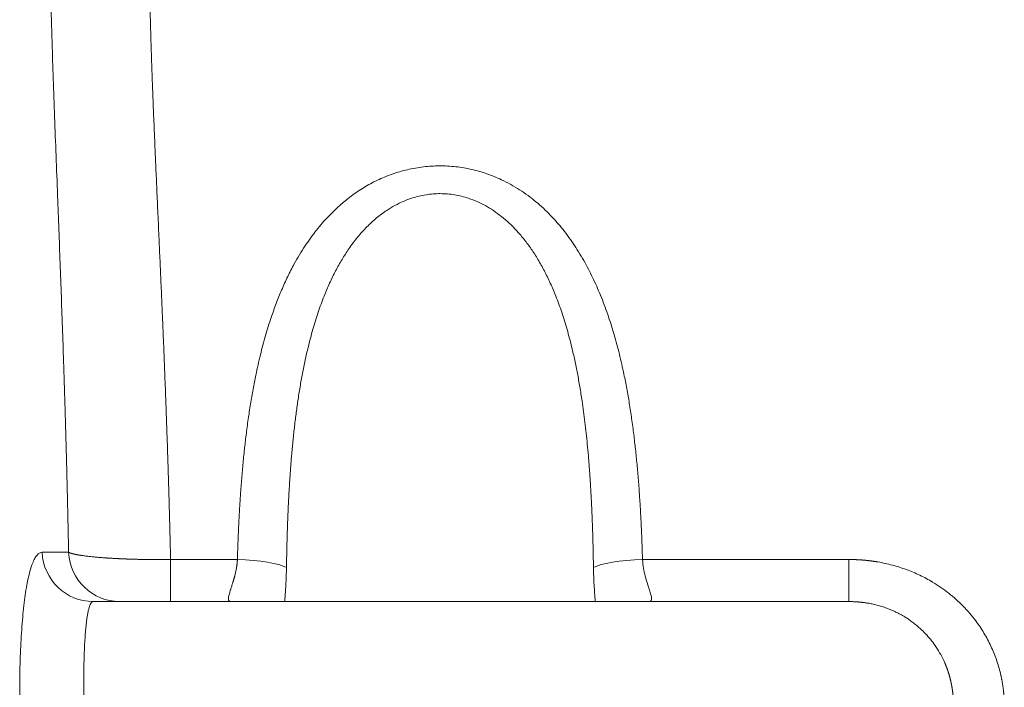
# Model space of a CAD drawing. Units: millimetres. Extents: x 0 to 594, y 0 to 420.
# Drawn here: x 241 to 249, y 149 to 154 of the extents above; entities that cross this region are included whole.
import ezdxf

# ---------------------------------------------------------------- set-up
doc = ezdxf.new("R2010")
doc.units = ezdxf.units.MM
doc.layers.add('1', color=7, linetype='Continuous', true_color=0xffffff)

msp = doc.modelspace()

# ---------------------------------------------------------------- linework, layer by layer
at = {"layer": '1', "color": 7, "linetype": 'Continuous', "lineweight": 13}
for p, q in [((242.3215, 149.5802), (242.8579, 149.5802)), ((242.3215, 149.2429), (242.3215, 149.5802)), ((246.1085, 149.5802), (247.7632, 149.5802)), ((247.7632, 149.2429), (247.7632, 149.5802))]:
    msp.add_line(p, q, dxfattribs=at)
at = {"layer": '1', "color": 3, "linetype": 'Continuous', "lineweight": 18}
for centre, start_param in [((241.7003, 149.6596), 1.623046), ((241.9129, 149.6596), 1.622695)]:
    msp.add_ellipse(centre, major_axis=(0, 0.4167), ratio=0.984766, start_param=start_param, end_param=3.141593, dxfattribs=at)
at = {"layer": '1', "color": 7, "linetype": 'Continuous', "lineweight": 13}
for centre, major_axis, start_param, end_param in [((242.8579, 149.5008), (0.4165, -0.0125), 0.33893, 1.576527), ((246.1085, 149.5008), (-0.4165, -0.0125), 4.706658, 5.944255)]:
    msp.add_ellipse(centre, major_axis=major_axis, ratio=0.190393, start_param=start_param, end_param=end_param, dxfattribs=at)
for points, knots in [([(241.5032, 149.638), (241.5031, 149.6426), (241.5029, 149.6519), (241.5026, 149.6658), (241.5024, 149.6797), (241.5021, 149.6936), (241.5018, 149.7075), (241.5016, 149.7214), (241.5013, 149.7353), (241.501, 149.7492), (241.5007, 149.7631), (241.5004, 149.7769), (241.5002, 149.7908), (241.4999, 149.8047), (241.4996, 149.8185), (241.4993, 149.8323), (241.499, 149.8462), (241.4987, 149.86), (241.4984, 149.8738), (241.4981, 149.8877), (241.4978, 149.9015), (241.4975, 149.9153), (241.4972, 149.9291), (241.4969, 149.9429), (241.4966, 149.9567), (241.4963, 149.9705), (241.496, 149.9842), (241.4957, 149.998), (241.4954, 150.0118), (241.4951, 150.0255), (241.4948, 150.0393), (241.4944, 150.053), (241.4941, 150.0668), (241.4938, 150.0805), (241.4935, 150.0942), (241.4932, 150.108), (241.4928, 150.1217), (241.4925, 150.1354), (241.4922, 150.1491), (241.4919, 150.1628), (241.4915, 150.1765), (241.4912, 150.1902), (241.4909, 150.2038), (241.4905, 150.2175), (241.4902, 150.2312), (241.4898, 150.2448), (241.4895, 150.2585), (241.4891, 150.2721), (241.4888, 150.2858), (241.4885, 150.2994), (241.4881, 150.313), (241.4878, 150.3267), (241.4874, 150.3403), (241.4871, 150.3539), (241.4867, 150.3675), (241.4863, 150.3811), (241.486, 150.3947), (241.4856, 150.4083), (241.4853, 150.4219), (241.4849, 150.4354), (241.4845, 150.449), (241.4842, 150.4626), (241.4838, 150.4761), (241.4834, 150.4897), (241.4831, 150.5032), (241.4827, 150.5168), (241.4823, 150.5303), (241.4819, 150.5438), (241.4816, 150.5573), (241.4812, 150.5709), (241.4808, 150.5844), (241.4804, 150.5979), (241.4801, 150.6114), (241.4797, 150.6249), (241.4793, 150.6383), (241.4789, 150.6518), (241.4785, 150.6653), (241.4781, 150.6788), (241.4777, 150.6922), (241.4773, 150.7057), (241.477, 150.7191), (241.4766, 150.7326), (241.4762, 150.746), (241.4758, 150.7594), (241.4754, 150.7729), (241.475, 150.7863), (241.4746, 150.7997), (241.4742, 150.8131), (241.4738, 150.8265), (241.4734, 150.8399), (241.473, 150.8533), (241.4725, 150.8667), (241.4721, 150.88), (241.4717, 150.8934), (241.4713, 150.9068), (241.4709, 150.9201), (241.4705, 150.9335), (241.4701, 150.9468), (241.4697, 150.9602), (241.4692, 150.9735), (241.4688, 150.9868), (241.4684, 151.0002), (241.468, 151.0135), (241.4676, 151.0268), (241.4671, 151.0401), (241.4667, 151.0534), (241.4663, 151.0667), (241.4659, 151.08), (241.4625, 151.1833), (241.4561, 151.3752), (241.4464, 151.6524), (241.4365, 151.9251), (241.4264, 152.1934), (241.4156, 152.4788), (241.4041, 152.7792), (241.3923, 153.0921), (241.3814, 153.3957), (241.3747, 153.5985), (241.3713, 153.7081), (241.3707, 153.7279), (241.3701, 153.7478), (241.3695, 153.7675), (241.3689, 153.7872), (241.3683, 153.8069), (241.3677, 153.8265), (241.3671, 153.846), (241.3666, 153.8655), (241.366, 153.885), (241.3655, 153.9044), (241.3649, 153.9237), (241.3644, 153.943), (241.3639, 153.9622), (241.3634, 153.9814), (241.3629, 154.0005), (241.3624, 154.0196), (241.3619, 154.0386), (241.3614, 154.0576), (241.3609, 154.0765), (241.3605, 154.0954), (241.36, 154.1142), (241.3596, 154.1329), (241.3591, 154.1516), (241.3587, 154.1703), (241.3583, 154.1889), (241.3579, 154.2074), (241.3575, 154.2259), (241.3571, 154.2444), (241.3567, 154.2628), (241.3563, 154.2811), (241.356, 154.2994), (241.3556, 154.3176), (241.3553, 154.3358), (241.355, 154.3539), (241.3546, 154.372), (241.3543, 154.39), (241.354, 154.408), (241.3537, 154.4259), (241.3535, 154.4438), (241.3532, 154.4616), (241.3529, 154.4793), (241.3527, 154.497), (241.3525, 154.5147), (241.3522, 154.5323), (241.352, 154.5498), (241.3518, 154.5673), (241.3516, 154.5848), (241.3515, 154.6022), (241.3513, 154.6195), (241.3512, 154.6368), (241.351, 154.654), (241.3509, 154.6712), (241.3508, 154.6883), (241.3507, 154.7054), (241.3506, 154.7224), (241.3505, 154.7394), (241.3504, 154.7507), (241.3504, 154.7563)], [0, 0, 0, 0, 0.002341, 0.004681, 0.007021, 0.00936, 0.0117, 0.014039, 0.016377, 0.018716, 0.021054, 0.023392, 0.02573, 0.028067, 0.030405, 0.032742, 0.035079, 0.037415, 0.039752, 0.042088, 0.044424, 0.04676, 0.049095, 0.051431, 0.053766, 0.056101, 0.058436, 0.060771, 0.063106, 0.06544, 0.067775, 0.070109, 0.072443, 0.074777, 0.077111, 0.079445, 0.081779, 0.084112, 0.086446, 0.088779, 0.091113, 0.093446, 0.09578, 0.098113, 0.100446, 0.102779, 0.105113, 0.107446, 0.109779, 0.112112, 0.114445, 0.116778, 0.119112, 0.121445, 0.123778, 0.126111, 0.128445, 0.130778, 0.133112, 0.135445, 0.137779, 0.140112, 0.142446, 0.14478, 0.147113, 0.149447, 0.151782, 0.154116, 0.15645, 0.158784, 0.161119, 0.163454, 0.165789, 0.168124, 0.170459, 0.172794, 0.17513, 0.177465, 0.179801, 0.182137, 0.184473, 0.18681, 0.189146, 0.191483, 0.19382, 0.196158, 0.198495, 0.200833, 0.203171, 0.205509, 0.207848, 0.210187, 0.212526, 0.214865, 0.217205, 0.219545, 0.221885, 0.224226, 0.226567, 0.228908, 0.23125, 0.233591, 0.235934, 0.238276, 0.240619, 0.242962, 0.245306, 0.24765, 0.249994, 0.30002, 0.349972, 0.399913, 0.449904, 0.500008, 0.562517, 0.624937, 0.687386, 0.749981, 0.754297, 0.758613, 0.762927, 0.767241, 0.771554, 0.775866, 0.780177, 0.784488, 0.788798, 0.793108, 0.797417, 0.801726, 0.806034, 0.810341, 0.814648, 0.818955, 0.823261, 0.827568, 0.831873, 0.836179, 0.840485, 0.84479, 0.849095, 0.8534, 0.857705, 0.86201, 0.866316, 0.870621, 0.874926, 0.879232, 0.883537, 0.887843, 0.892149, 0.896456, 0.900763, 0.90507, 0.909377, 0.913686, 0.917994, 0.922303, 0.926613, 0.930923, 0.935234, 0.939546, 0.943858, 0.948171, 0.952485, 0.956799, 0.961115, 0.965431, 0.969749, 0.974067, 0.978387, 0.982707, 0.987029, 0.991351, 0.995675, 1, 1, 1, 1]), ([(242.1523, 154.3003), (242.1523, 154.2975), (242.1523, 154.2918), (242.1524, 154.2832), (242.1525, 154.2747), (242.1526, 154.266), (242.1527, 154.2574), (242.1528, 154.2487), (242.1529, 154.2399), (242.1531, 154.2312), (242.1532, 154.2224), (242.1533, 154.2135), (242.1534, 154.2046), (242.1536, 154.1957), (242.1537, 154.1868), (242.1538, 154.1778), (242.154, 154.1688), (242.1541, 154.1597), (242.1543, 154.1506), (242.1544, 154.1415), (242.1546, 154.1323), (242.1547, 154.1231), (242.1549, 154.1139), (242.1551, 154.1046), (242.1553, 154.0953), (242.1554, 154.0859), (242.1556, 154.0765), (242.1558, 154.0671), (242.156, 154.0576), (242.1562, 154.0481), (242.1564, 154.0386), (242.1566, 154.029), (242.1568, 154.0194), (242.157, 154.0097), (242.1572, 154), (242.1574, 153.9903), (242.1577, 153.9805), (242.1579, 153.9707), (242.1581, 153.9608), (242.1584, 153.9509), (242.1586, 153.941), (242.1589, 153.931), (242.1591, 153.921), (242.1594, 153.911), (242.1596, 153.9009), (242.1599, 153.8908), (242.1601, 153.8806), (242.1604, 153.8704), (242.1607, 153.8602), (242.1609, 153.8499), (242.1612, 153.8396), (242.1615, 153.8292), (242.1618, 153.8188), (242.1621, 153.8084), (242.1624, 153.7979), (242.1627, 153.7874), (242.163, 153.7768), (242.1633, 153.7662), (242.1636, 153.7556), (242.1639, 153.7449), (242.1643, 153.7342), (242.1646, 153.7234), (242.1649, 153.7126), (242.1652, 153.7018), (242.1656, 153.6909), (242.1659, 153.68), (242.1663, 153.669), (242.1666, 153.658), (242.167, 153.647), (242.1673, 153.6359), (242.1677, 153.6248), (242.1681, 153.6136), (242.1684, 153.6024), (242.1688, 153.5912), (242.1692, 153.5799), (242.1696, 153.5685), (242.1699, 153.5572), (242.1703, 153.5457), (242.1707, 153.5343), (242.1711, 153.5228), (242.1715, 153.5113), (242.1719, 153.4997), (242.1723, 153.488), (242.1728, 153.4764), (242.1732, 153.4647), (242.1736, 153.4529), (242.174, 153.4411), (242.1745, 153.4293), (242.1749, 153.4174), (242.1753, 153.4055), (242.1758, 153.3935), (242.1762, 153.3815), (242.1767, 153.3695), (242.1771, 153.3574), (242.1776, 153.3453), (242.1781, 153.3331), (242.1785, 153.3209), (242.1804, 153.2727), (242.1839, 153.1843), (242.1894, 153.0502), (242.1957, 152.9026), (242.2027, 152.741), (242.2105, 152.5648), (242.219, 152.3735), (242.2263, 152.2112), (242.232, 152.0838), (242.2359, 151.9967), (242.2398, 151.9091), (242.2436, 151.8208), (242.2475, 151.7321), (242.2514, 151.6428), (242.255, 151.5602), (242.2582, 151.4843), (242.2611, 151.4152), (242.264, 151.3455), (242.2669, 151.2752), (242.2697, 151.2044), (242.2726, 151.133), (242.2754, 151.061), (242.2782, 150.9884), (242.2804, 150.9308), (242.282, 150.8885), (242.283, 150.8616), (242.2839, 150.8348), (242.2849, 150.8081), (242.2859, 150.7814), (242.2869, 150.7548), (242.2878, 150.7282), (242.2888, 150.7017), (242.2897, 150.6753), (242.2906, 150.6489), (242.2915, 150.6226), (242.2924, 150.5963), (242.2933, 150.5701), (242.2942, 150.544), (242.2951, 150.5179), (242.296, 150.4919), (242.2968, 150.466), (242.2977, 150.4401), (242.2985, 150.4143), (242.2994, 150.3886), (242.3002, 150.3629), (242.301, 150.3373), (242.3018, 150.3118), (242.3026, 150.2863), (242.3034, 150.2609), (242.3041, 150.2356), (242.3049, 150.2103), (242.3057, 150.1852), (242.3064, 150.1601), (242.3072, 150.135), (242.3079, 150.1101), (242.3086, 150.0852), (242.3093, 150.0604), (242.31, 150.0356), (242.3107, 150.011), (242.3114, 149.9864), (242.3121, 149.9619), (242.3127, 149.9374), (242.3134, 149.9131), (242.314, 149.8888), (242.3147, 149.8646), (242.3153, 149.8404), (242.3159, 149.8164), (242.3165, 149.7924), (242.3171, 149.7685), (242.3177, 149.7447), (242.3183, 149.721), (242.3188, 149.6973), (242.3194, 149.6737), (242.3199, 149.6502), (242.3205, 149.6268), (242.321, 149.6035), (242.3214, 149.588), (242.3215, 149.5802)], [0, 0, 0, 0, 0.002342, 0.00469, 0.007043, 0.009402, 0.011766, 0.014135, 0.016511, 0.018891, 0.021278, 0.023669, 0.026067, 0.02847, 0.030878, 0.033292, 0.035711, 0.038136, 0.040567, 0.043003, 0.045444, 0.047891, 0.050344, 0.052802, 0.055265, 0.057734, 0.060209, 0.062689, 0.065175, 0.067666, 0.070163, 0.072665, 0.075173, 0.077686, 0.080205, 0.082729, 0.085259, 0.087794, 0.090335, 0.092882, 0.095434, 0.097991, 0.100554, 0.103123, 0.105697, 0.108277, 0.110862, 0.113452, 0.116049, 0.11865, 0.121258, 0.12387, 0.126489, 0.129112, 0.131742, 0.134377, 0.137017, 0.139663, 0.142315, 0.144972, 0.147634, 0.150302, 0.152976, 0.155655, 0.158339, 0.16103, 0.163725, 0.166427, 0.169133, 0.171846, 0.174564, 0.177287, 0.180016, 0.18275, 0.18549, 0.188236, 0.190987, 0.193743, 0.196505, 0.199273, 0.202046, 0.204825, 0.207609, 0.210399, 0.213194, 0.215995, 0.218801, 0.221613, 0.22443, 0.227253, 0.230082, 0.232916, 0.235755, 0.2386, 0.241451, 0.244307, 0.247169, 0.250036, 0.278078, 0.308675, 0.341827, 0.377535, 0.415798, 0.456616, 0.499989, 0.51792, 0.53585, 0.553781, 0.571711, 0.589642, 0.607573, 0.625503, 0.639116, 0.652787, 0.666515, 0.680301, 0.694145, 0.708046, 0.722005, 0.736022, 0.750097, 0.755266, 0.760417, 0.765551, 0.770667, 0.775766, 0.780848, 0.785912, 0.790959, 0.795988, 0.800999, 0.805994, 0.81097, 0.81593, 0.820872, 0.825796, 0.830703, 0.835593, 0.840465, 0.84532, 0.850157, 0.854977, 0.859779, 0.864564, 0.869331, 0.874081, 0.878814, 0.883529, 0.888227, 0.892907, 0.89757, 0.902215, 0.906843, 0.911453, 0.916046, 0.920622, 0.92518, 0.929721, 0.934244, 0.93875, 0.943238, 0.947709, 0.952163, 0.956599, 0.961017, 0.965418, 0.969802, 0.974168, 0.978517, 0.982849, 0.987163, 0.991459, 0.995738, 1, 1, 1, 1]), ([(242.8579, 149.5802), (242.858, 149.5841), (242.8583, 149.5919), (242.8586, 149.6035), (242.859, 149.6151), (242.8593, 149.6267), (242.8597, 149.6383), (242.8601, 149.6498), (242.8605, 149.6613), (242.8608, 149.6727), (242.8612, 149.6842), (242.8617, 149.6955), (242.8621, 149.7069), (242.8625, 149.7182), (242.8629, 149.7295), (242.8634, 149.7408), (242.8638, 149.752), (242.8643, 149.7632), (242.8647, 149.7744), (242.8652, 149.7855), (242.8657, 149.7967), (242.8662, 149.8077), (242.8666, 149.8188), (242.8671, 149.8298), (242.8676, 149.8408), (242.8682, 149.8517), (242.8687, 149.8626), (242.8692, 149.8735), (242.8698, 149.8844), (242.8703, 149.8952), (242.8709, 149.906), (242.8714, 149.9168), (242.872, 149.9275), (242.8726, 149.9382), (242.8731, 149.9489), (242.8737, 149.9595), (242.8743, 149.9701), (242.8749, 149.9807), (242.8756, 149.9912), (242.8762, 150.0017), (242.8768, 150.0122), (242.8774, 150.0227), (242.8781, 150.0331), (242.8787, 150.0435), (242.8794, 150.0538), (242.8801, 150.0642), (242.8807, 150.0744), (242.8841, 150.1246), (242.8906, 150.2133), (242.9014, 150.3387), (242.9135, 150.4599), (242.9276, 150.5816), (242.9438, 150.7038), (242.9624, 150.8262), (242.9827, 150.9442), (243.0085, 151.0761), (243.041, 151.2201), (243.082, 151.3744), (243.1189, 151.4927), (243.1486, 151.5782), (243.1691, 151.6338), (243.1903, 151.6879), (243.2202, 151.7599), (243.2604, 151.8482), (243.3089, 151.9422), (243.3553, 152.0232), (243.3986, 152.0922), (243.4437, 152.1577), (243.4906, 152.2198), (243.5392, 152.2785), (243.6005, 152.3457), (243.6762, 152.4189), (243.7706, 152.4959), (243.8714, 152.5639), (243.9811, 152.6234), (244.0974, 152.6719), (244.2008, 152.7023), (244.2852, 152.7196), (244.3498, 152.7291), (244.4147, 152.7348), (244.4797, 152.7369), (244.5448, 152.7352), (244.6097, 152.7299), (244.6743, 152.7208), (244.7377, 152.7082), (244.7996, 152.6922), (244.8601, 152.6731), (244.9198, 152.6507), (244.9839, 152.6226), (245.0517, 152.5878), (245.1226, 152.5454), (245.1898, 152.4991), (245.2536, 152.4492), (245.314, 152.3961), (245.3884, 152.3229), (245.4739, 152.225), (245.566, 152.0979), (245.6471, 151.9636), (245.7185, 151.8236), (245.7811, 151.6791), (245.8356, 151.5308), (245.8829, 151.3795), (245.924, 151.2258), (245.9567, 151.0821), (245.9826, 150.9502), (246.0032, 150.8317), (246.022, 150.7087), (246.0383, 150.5859), (246.0525, 150.4636), (246.0648, 150.3417), (246.0757, 150.2156), (246.0825, 150.1227), (246.0863, 150.0647), (246.0877, 150.043), (246.0891, 150.0211), (246.0904, 149.9992), (246.0917, 149.9771), (246.093, 149.9548), (246.0942, 149.9325), (246.0954, 149.9099), (246.0965, 149.8873), (246.0977, 149.8645), (246.0988, 149.8416), (246.0998, 149.8185), (246.1008, 149.7953), (246.1018, 149.7719), (246.1028, 149.7485), (246.1037, 149.7248), (246.1046, 149.7011), (246.1054, 149.6772), (246.1063, 149.6531), (246.107, 149.6289), (246.1078, 149.6046), (246.1083, 149.5884), (246.1085, 149.5802)], [0, 0, 0, 0, 0.001432, 0.00286, 0.004285, 0.005706, 0.007124, 0.008539, 0.00995, 0.011357, 0.012762, 0.014162, 0.01556, 0.016954, 0.018344, 0.019731, 0.021115, 0.022495, 0.023872, 0.025245, 0.026615, 0.027981, 0.029344, 0.030704, 0.03206, 0.033413, 0.034762, 0.036108, 0.037451, 0.03879, 0.040125, 0.041458, 0.042786, 0.044112, 0.045434, 0.046752, 0.048067, 0.049379, 0.050688, 0.051992, 0.053294, 0.054592, 0.055887, 0.057178, 0.058466, 0.05975, 0.061031, 0.062309, 0.0785, 0.094239, 0.109531, 0.124378, 0.140618, 0.1564, 0.171729, 0.18661, 0.208266, 0.229066, 0.249038, 0.257016, 0.264844, 0.272525, 0.280061, 0.295816, 0.311142, 0.322261, 0.333098, 0.343665, 0.353978, 0.364054, 0.37391, 0.389939, 0.405377, 0.421233, 0.436549, 0.452533, 0.468097, 0.476046, 0.483918, 0.491751, 0.49958, 0.507403, 0.515229, 0.523094, 0.531036, 0.538737, 0.546511, 0.554388, 0.562397, 0.572638, 0.583098, 0.593827, 0.604035, 0.614489, 0.62522, 0.645075, 0.665872, 0.68774, 0.707701, 0.728549, 0.750342, 0.770242, 0.790967, 0.812541, 0.827489, 0.842888, 0.858746, 0.875066, 0.889995, 0.905376, 0.92121, 0.9375, 0.940183, 0.942881, 0.945594, 0.948322, 0.951065, 0.953823, 0.956596, 0.959384, 0.962187, 0.965005, 0.967838, 0.970687, 0.97355, 0.976428, 0.979322, 0.982231, 0.985154, 0.988093, 0.991047, 0.994016, 0.997001, 1, 1, 1, 1]), ([(245.7149, 149.5154), (245.7149, 149.5201), (245.7147, 149.5295), (245.7145, 149.5437), (245.7142, 149.5578), (245.714, 149.5719), (245.7137, 149.586), (245.7135, 149.6), (245.7132, 149.6141), (245.7129, 149.6281), (245.7126, 149.6422), (245.7123, 149.6562), (245.712, 149.6701), (245.7116, 149.6841), (245.7113, 149.6981), (245.7109, 149.712), (245.7106, 149.7259), (245.7102, 149.7398), (245.7098, 149.7537), (245.7094, 149.7676), (245.709, 149.7814), (245.7085, 149.7952), (245.7081, 149.8091), (245.7077, 149.8229), (245.7072, 149.8366), (245.7067, 149.8504), (245.7062, 149.8641), (245.7057, 149.8779), (245.7052, 149.8916), (245.7047, 149.9053), (245.7041, 149.919), (245.7036, 149.9326), (245.703, 149.9463), (245.7024, 149.9599), (245.7018, 149.9735), (245.7012, 149.9871), (245.7006, 150.0007), (245.7, 150.0143), (245.6993, 150.0278), (245.6986, 150.0413), (245.698, 150.0549), (245.6973, 150.0684), (245.6966, 150.0818), (245.6958, 150.0953), (245.6951, 150.1087), (245.6943, 150.1222), (245.6936, 150.1356), (245.6928, 150.149), (245.692, 150.1623), (245.6912, 150.1757), (245.6904, 150.1891), (245.6895, 150.2024), (245.6886, 150.2157), (245.6878, 150.229), (245.6869, 150.2423), (245.686, 150.2555), (245.685, 150.2688), (245.6841, 150.282), (245.6831, 150.2952), (245.6822, 150.3084), (245.6812, 150.3216), (245.6802, 150.3347), (245.6791, 150.3479), (245.6781, 150.361), (245.677, 150.3741), (245.676, 150.3872), (245.6749, 150.4003), (245.6716, 150.4393), (245.6657, 150.5037), (245.6565, 150.5931), (245.6465, 150.6811), (245.6355, 150.7677), (245.6222, 150.8622), (245.6061, 150.964), (245.5867, 151.0725), (245.5653, 151.1778), (245.5384, 151.2956), (245.5046, 151.4242), (245.462, 151.5613), (245.4168, 151.6849), (245.37, 151.7953), (245.3223, 151.8934), (245.2713, 151.9847), (245.2177, 152.0685), (245.1616, 152.1447), (245.1034, 152.2134), (245.0427, 152.2752), (244.9796, 152.33), (244.9148, 152.3776), (244.8487, 152.4179), (244.7816, 152.451), (244.7173, 152.4757), (244.6567, 152.4932), (244.6001, 152.5048), (244.5431, 152.5119), (244.4858, 152.5144), (244.4284, 152.5123), (244.3711, 152.5056), (244.314, 152.4942), (244.2529, 152.477), (244.1882, 152.4525), (244.1206, 152.4195), (244.0481, 152.3756), (243.9719, 152.3187), (243.8937, 152.2467), (243.8194, 152.1638), (243.7537, 152.0762), (243.6957, 151.9857), (243.6444, 151.8939), (243.5965, 151.7954), (243.5495, 151.6846), (243.5044, 151.5612), (243.4619, 151.4244), (243.4281, 151.296), (243.4012, 151.178), (243.3797, 151.0721), (243.3602, 150.9631), (243.3429, 150.8538), (243.3278, 150.7447), (243.3145, 150.636), (243.3027, 150.5251), (243.2951, 150.4421), (243.2905, 150.388), (243.2885, 150.3633), (243.2865, 150.3386), (243.2847, 150.3138), (243.2828, 150.2889), (243.281, 150.264), (243.2793, 150.239), (243.2777, 150.214), (243.2761, 150.1889), (243.2745, 150.1637), (243.273, 150.1385), (243.2716, 150.1132), (243.2702, 150.0879), (243.2689, 150.0625), (243.2676, 150.037), (243.2663, 150.0115), (243.2652, 149.986), (243.264, 149.9603), (243.2629, 149.9346), (243.2619, 149.9089), (243.2609, 149.8831), (243.26, 149.8572), (243.2591, 149.8312), (243.2582, 149.8053), (243.2574, 149.7792), (243.2566, 149.7531), (243.2559, 149.7269), (243.2552, 149.7007), (243.2546, 149.6744), (243.2539, 149.648), (243.2534, 149.6216), (243.2529, 149.5951), (243.2524, 149.5686), (243.2519, 149.542), (243.2516, 149.5243), (243.2515, 149.5154)], [0, 0, 0, 0, 0.001948, 0.003894, 0.005839, 0.007781, 0.009722, 0.011661, 0.013597, 0.015532, 0.017466, 0.019397, 0.021326, 0.023254, 0.02518, 0.027104, 0.029026, 0.030946, 0.032865, 0.034782, 0.036697, 0.03861, 0.040521, 0.042431, 0.044338, 0.046244, 0.048149, 0.050051, 0.051952, 0.053851, 0.055748, 0.057643, 0.059537, 0.061429, 0.063319, 0.065207, 0.067094, 0.068979, 0.070863, 0.072744, 0.074624, 0.076503, 0.078379, 0.080254, 0.082127, 0.083999, 0.085869, 0.087737, 0.089603, 0.091468, 0.093332, 0.095193, 0.097053, 0.098912, 0.100769, 0.102624, 0.104477, 0.106329, 0.10818, 0.110028, 0.111876, 0.113721, 0.115565, 0.117408, 0.119249, 0.121088, 0.122926, 0.124762, 0.137547, 0.150181, 0.162667, 0.175006, 0.187202, 0.203253, 0.218964, 0.234343, 0.249395, 0.271046, 0.291841, 0.311813, 0.3284, 0.344308, 0.359564, 0.3742, 0.387846, 0.400886, 0.413362, 0.425323, 0.436823, 0.447621, 0.458045, 0.468164, 0.47618, 0.484065, 0.491866, 0.49963, 0.507446, 0.515296, 0.523228, 0.531291, 0.541454, 0.551923, 0.562768, 0.577247, 0.592472, 0.608547, 0.625559, 0.640267, 0.655602, 0.671596, 0.688278, 0.708185, 0.728912, 0.750488, 0.76562, 0.781081, 0.796878, 0.813019, 0.828257, 0.843721, 0.859413, 0.87534, 0.878801, 0.882268, 0.88574, 0.889218, 0.892701, 0.89619, 0.899685, 0.903186, 0.906692, 0.910204, 0.913722, 0.917246, 0.920776, 0.924311, 0.927853, 0.931401, 0.934954, 0.938514, 0.94208, 0.945652, 0.949231, 0.952816, 0.956406, 0.960004, 0.963607, 0.967217, 0.970834, 0.974457, 0.978086, 0.981722, 0.985364, 0.989013, 0.992669, 0.996331, 1, 1, 1, 1]), ([(241.5032, 149.638), (241.5034, 149.6378), (241.5039, 149.6376), (241.5046, 149.6372), (241.5054, 149.6369), (241.5061, 149.6365), (241.5069, 149.6362), (241.5077, 149.6358), (241.5085, 149.6355), (241.5093, 149.6351), (241.5102, 149.6348), (241.511, 149.6345), (241.5119, 149.6341), (241.5127, 149.6338), (241.5136, 149.6334), (241.5145, 149.6331), (241.5154, 149.6328), (241.5163, 149.6325), (241.5172, 149.6321), (241.5182, 149.6318), (241.5191, 149.6315), (241.52, 149.6312), (241.521, 149.6309), (241.522, 149.6306), (241.5229, 149.6302), (241.5239, 149.6299), (241.5249, 149.6296), (241.5259, 149.6293), (241.5269, 149.629), (241.5278, 149.6287), (241.5288, 149.6285), (241.5299, 149.6282), (241.5309, 149.6279), (241.5319, 149.6276), (241.5329, 149.6273), (241.5339, 149.627), (241.5349, 149.6268), (241.536, 149.6265), (241.537, 149.6262), (241.538, 149.6259), (241.5391, 149.6257), (241.5401, 149.6254), (241.5411, 149.6252), (241.5422, 149.6249), (241.5432, 149.6247), (241.5443, 149.6244), (241.5453, 149.6242), (241.5463, 149.6239), (241.5474, 149.6237), (241.5484, 149.6234), (241.5494, 149.6232), (241.5505, 149.623), (241.5515, 149.6227), (241.5525, 149.6225), (241.5535, 149.6223), (241.5546, 149.6221), (241.5556, 149.6218), (241.5566, 149.6216), (241.5576, 149.6214), (241.5586, 149.6212), (241.5596, 149.621), (241.5606, 149.6208), (241.5616, 149.6206), (241.5626, 149.6204), (241.5635, 149.6202), (241.5645, 149.62), (241.5655, 149.6198), (241.5664, 149.6196), (241.5674, 149.6194), (241.5683, 149.6192), (241.5693, 149.6191), (241.5702, 149.6189), (241.5711, 149.6187), (241.5721, 149.6185), (241.573, 149.6184), (241.5739, 149.6182), (241.5747, 149.618), (241.5756, 149.6179), (241.5765, 149.6177), (241.5774, 149.6176), (241.5782, 149.6174), (241.5791, 149.6173), (241.5799, 149.6171), (241.5807, 149.617), (241.5815, 149.6168), (241.5823, 149.6167), (241.5831, 149.6166), (241.5839, 149.6164), (241.5847, 149.6163), (241.5855, 149.6162), (241.5862, 149.616), (241.5869, 149.6159), (241.5877, 149.6158), (241.5884, 149.6157), (241.5891, 149.6156), (241.5898, 149.6154), (241.5904, 149.6153), (241.5911, 149.6152), (241.5918, 149.6151), (241.5924, 149.615), (241.593, 149.6149), (241.5936, 149.6148), (241.5942, 149.6147), (241.5948, 149.6146), (241.5954, 149.6145), (241.5959, 149.6144), (241.5965, 149.6144), (241.597, 149.6143), (241.5975, 149.6142), (241.598, 149.6141), (241.5985, 149.614), (241.599, 149.614), (241.5995, 149.6139), (241.5999, 149.6138), (241.6003, 149.6138), (241.6007, 149.6137), (241.6011, 149.6136), (241.6015, 149.6136), (241.6019, 149.6135), (241.6023, 149.6135), (241.6073, 149.6127), (241.6173, 149.6112), (241.6328, 149.609), (241.6489, 149.607), (241.6654, 149.605), (241.6823, 149.6032), (241.6995, 149.6014), (241.7169, 149.5997), (241.7346, 149.5981), (241.7523, 149.5966), (241.7701, 149.5952), (241.7844, 149.5942), (241.7951, 149.5934), (241.8022, 149.5929), (241.8093, 149.5925), (241.8164, 149.592), (241.8237, 149.5915), (241.831, 149.591), (241.8383, 149.5906), (241.8457, 149.5901), (241.8531, 149.5897), (241.8607, 149.5893), (241.8682, 149.5889), (241.8758, 149.5884), (241.8835, 149.588), (241.8912, 149.5876), (241.899, 149.5873), (241.9068, 149.5869), (241.9146, 149.5865), (241.9225, 149.5862), (241.9304, 149.5858), (241.9384, 149.5855), (241.9464, 149.5851), (241.9544, 149.5848), (241.9625, 149.5845), (241.9706, 149.5842), (241.9788, 149.5839), (241.9869, 149.5836), (241.9951, 149.5834), (242.0034, 149.5831), (242.0116, 149.5828), (242.0199, 149.5826), (242.0282, 149.5824), (242.0365, 149.5821), (242.0449, 149.5819), (242.0532, 149.5817), (242.0616, 149.5815), (242.07, 149.5814), (242.0784, 149.5812), (242.0868, 149.581), (242.0953, 149.5809), (242.1037, 149.5807), (242.1121, 149.5806), (242.1206, 149.5805), (242.129, 149.5804), (242.1375, 149.5803), (242.146, 149.5802), (242.1544, 149.5801), (242.1629, 149.58), (242.1713, 149.5799), (242.1798, 149.5799), (242.1882, 149.5798), (242.1967, 149.5798), (242.2051, 149.5798), (242.2135, 149.5797), (242.2219, 149.5797), (242.2303, 149.5797), (242.2387, 149.5797), (242.2471, 149.5797), (242.2554, 149.5798), (242.2638, 149.5798), (242.2721, 149.5798), (242.2804, 149.5799), (242.2887, 149.5799), (242.2969, 149.58), (242.3051, 149.5801), (242.3133, 149.5801), (242.3188, 149.5802), (242.3215, 149.5802)], [0, 0, 0, 0, 0.003467, 0.006916, 0.010345, 0.013755, 0.017145, 0.020516, 0.023867, 0.027198, 0.03051, 0.033801, 0.037071, 0.040321, 0.043551, 0.04676, 0.049948, 0.053115, 0.056261, 0.059386, 0.06249, 0.065572, 0.068632, 0.071671, 0.074688, 0.077683, 0.080656, 0.083606, 0.086535, 0.089441, 0.092324, 0.095185, 0.098024, 0.100839, 0.103631, 0.106401, 0.109147, 0.11187, 0.11457, 0.117247, 0.1199, 0.122529, 0.125135, 0.127717, 0.130275, 0.132809, 0.135319, 0.137805, 0.140267, 0.142704, 0.145117, 0.147506, 0.14987, 0.15221, 0.154525, 0.156815, 0.159081, 0.161322, 0.163538, 0.165728, 0.167894, 0.170035, 0.17215, 0.17424, 0.176305, 0.178345, 0.180359, 0.182347, 0.184311, 0.186248, 0.18816, 0.190046, 0.191907, 0.193741, 0.19555, 0.197333, 0.19909, 0.200821, 0.202526, 0.204205, 0.205857, 0.207484, 0.209085, 0.210659, 0.212207, 0.213728, 0.215224, 0.216692, 0.218135, 0.219551, 0.22094, 0.222303, 0.22364, 0.22495, 0.226233, 0.227489, 0.228719, 0.229923, 0.231099, 0.232249, 0.233372, 0.234468, 0.235537, 0.23658, 0.237595, 0.238584, 0.239546, 0.240481, 0.241388, 0.242269, 0.243123, 0.24395, 0.24475, 0.245523, 0.246269, 0.246987, 0.247679, 0.248343, 0.248981, 0.249591, 0.250174, 0.275125, 0.299688, 0.323841, 0.347566, 0.370843, 0.393657, 0.415992, 0.437834, 0.459172, 0.479995, 0.500292, 0.508113, 0.515935, 0.523759, 0.531583, 0.539407, 0.547231, 0.555054, 0.562876, 0.570696, 0.578515, 0.58633, 0.594143, 0.601952, 0.609758, 0.617559, 0.625355, 0.633146, 0.640931, 0.64871, 0.656483, 0.664248, 0.672006, 0.679756, 0.687498, 0.695231, 0.702955, 0.71067, 0.718374, 0.726068, 0.733751, 0.741423, 0.749083, 0.756731, 0.764367, 0.77199, 0.7796, 0.787196, 0.794778, 0.802345, 0.809898, 0.817436, 0.824958, 0.832465, 0.839955, 0.847429, 0.854886, 0.862325, 0.869747, 0.877152, 0.884538, 0.891905, 0.899254, 0.906583, 0.913894, 0.921184, 0.928455, 0.935705, 0.942934, 0.950143, 0.957331, 0.964497, 0.971642, 0.978765, 0.985866, 0.992944, 1, 1, 1, 1]), ([(242.8067, 149.2429), (242.8064, 149.2429), (242.8059, 149.2429), (242.8052, 149.2429), (242.8045, 149.243), (242.8038, 149.243), (242.8031, 149.2431), (242.8024, 149.2432), (242.8018, 149.2433), (242.8011, 149.2434), (242.8005, 149.2435), (242.7998, 149.2436), (242.7992, 149.2438), (242.7986, 149.244), (242.7981, 149.2441), (242.7975, 149.2443), (242.7969, 149.2445), (242.7964, 149.2448), (242.7959, 149.245), (242.7953, 149.2453), (242.7948, 149.2455), (242.7944, 149.2458), (242.7939, 149.2461), (242.7934, 149.2464), (242.793, 149.2468), (242.7925, 149.2471), (242.7921, 149.2475), (242.7917, 149.2479), (242.7913, 149.2482), (242.7909, 149.2487), (242.7898, 149.2499), (242.7882, 149.2524), (242.7867, 149.2566), (242.7858, 149.2617), (242.7855, 149.2694), (242.7867, 149.281), (242.7903, 149.2973), (242.7958, 149.3167), (242.8013, 149.334), (242.8062, 149.3489), (242.8099, 149.3602), (242.8143, 149.3736), (242.8185, 149.3866), (242.8219, 149.3976), (242.8242, 149.4051), (242.8259, 149.4107), (242.827, 149.4144), (242.828, 149.418), (242.8292, 149.422), (242.8307, 149.4273), (242.8321, 149.4323), (242.8334, 149.4372), (242.8347, 149.4419), (242.837, 149.4505), (242.8401, 149.463), (242.8438, 149.4794), (242.8471, 149.4952), (242.8493, 149.5074), (242.8508, 149.5162), (242.8516, 149.5216), (242.8524, 149.527), (242.8532, 149.5324), (242.8539, 149.5378), (242.8546, 149.5432), (242.8552, 149.5485), (242.8558, 149.5539), (242.8563, 149.5592), (242.8568, 149.5645), (242.8572, 149.5697), (242.8576, 149.575), (242.8578, 149.5785), (242.8579, 149.5802)], [0, 0, 0, 0, 0.004408, 0.008811, 0.013209, 0.017603, 0.021991, 0.026375, 0.030755, 0.03513, 0.0395, 0.043867, 0.04823, 0.052589, 0.056944, 0.061295, 0.065643, 0.069987, 0.074328, 0.078666, 0.083001, 0.087333, 0.091663, 0.095989, 0.100313, 0.104635, 0.108954, 0.113272, 0.117587, 0.1219, 0.126212, 0.157025, 0.188091, 0.219451, 0.251149, 0.311988, 0.376112, 0.435225, 0.500484, 0.525758, 0.555029, 0.588299, 0.625567, 0.64691, 0.663805, 0.676252, 0.68425, 0.6878, 0.699415, 0.710555, 0.721223, 0.731416, 0.741136, 0.750382, 0.784351, 0.816478, 0.846769, 0.875231, 0.885312, 0.895311, 0.905228, 0.915063, 0.924817, 0.934491, 0.944084, 0.953599, 0.963034, 0.972391, 0.981671, 0.990874, 1, 1, 1, 1]), ([(246.1597, 149.2429), (246.1671, 149.2429), (246.1724, 149.245), (246.1776, 149.2511), (246.1788, 149.2536), (246.1804, 149.2598), (246.1808, 149.2634), (246.1807, 149.2756), (246.1789, 149.2857), (246.1744, 149.3034), (246.1726, 149.3098), (246.1684, 149.3235), (246.1661, 149.3307), (246.1587, 149.3536), (246.1531, 149.3703), (246.1417, 149.4065), (246.1358, 149.4262), (246.1252, 149.4671), (246.1204, 149.4885), (246.1127, 149.5332), (246.1099, 149.5568), (246.1085, 149.5802)], [0, 0, 0, 0, 0.125, 0.125, 0.1875, 0.1875, 0.25, 0.25, 0.375, 0.375, 0.4375, 0.4375, 0.5, 0.5, 0.625, 0.625, 0.75, 0.75, 0.875, 0.875, 1, 1, 1, 1]), ([(247.7632, 149.5802), (247.7649, 149.5802), (247.7684, 149.5802), (247.7735, 149.5802), (247.7787, 149.5801), (247.7839, 149.5801), (247.7891, 149.58), (247.7942, 149.5799), (247.7994, 149.5797), (247.8045, 149.5796), (247.8097, 149.5794), (247.8149, 149.5793), (247.82, 149.5791), (247.8251, 149.5789), (247.8303, 149.5786), (247.8354, 149.5784), (247.8405, 149.5781), (247.8457, 149.5778), (247.8508, 149.5775), (247.8559, 149.5772), (247.861, 149.5768), (247.8661, 149.5765), (247.8712, 149.5761), (247.8763, 149.5757), (247.8814, 149.5752), (247.8865, 149.5748), (247.8916, 149.5743), (247.8967, 149.5739), (247.9018, 149.5734), (247.9069, 149.5728), (247.9119, 149.5723), (247.917, 149.5718), (247.9221, 149.5712), (247.9271, 149.5706), (247.9322, 149.57), (247.9372, 149.5693), (247.9423, 149.5687), (247.9473, 149.568), (247.9524, 149.5673), (247.9574, 149.5666), (247.9625, 149.5659), (247.9675, 149.5652), (247.9725, 149.5644), (247.9775, 149.5636), (247.9826, 149.5628), (247.9876, 149.562), (247.9926, 149.5612), (248.0154, 149.5573), (248.0558, 149.5494), (248.1132, 149.5355), (248.1697, 149.519), (248.2253, 149.5), (248.28, 149.4785), (248.3335, 149.4546), (248.3857, 149.4282), (248.4425, 149.3961), (248.503, 149.3573), (248.5661, 149.3108), (248.626, 149.2604), (248.6824, 149.2064), (248.735, 149.1489), (248.7797, 149.093), (248.8173, 149.0399), (248.8489, 148.9903), (248.8778, 148.9392), (248.904, 148.8867), (248.9276, 148.833), (248.9484, 148.7781), (248.9664, 148.7223), (248.9772, 148.6813), (248.9832, 148.6559), (248.9854, 148.6462), (248.9874, 148.6366), (248.9894, 148.6269), (248.9914, 148.6172), (248.9932, 148.6075), (248.9949, 148.5978), (248.9966, 148.5881), (248.9982, 148.5784), (248.9997, 148.5687), (249.0011, 148.5589), (249.0024, 148.5492), (249.0036, 148.5394), (249.0048, 148.5296), (249.0058, 148.5198), (249.0068, 148.51), (249.0077, 148.5002), (249.0085, 148.4904), (249.0093, 148.4806), (249.0099, 148.4707), (249.0105, 148.4609), (249.0109, 148.451), (249.0113, 148.4412), (249.0115, 148.4346), (249.0116, 148.4313)], [0, 0, 0, 0, 0.002749, 0.005495, 0.00824, 0.010983, 0.013723, 0.016462, 0.019199, 0.021934, 0.024667, 0.027398, 0.030128, 0.032856, 0.035582, 0.038307, 0.04103, 0.043751, 0.046471, 0.04919, 0.051907, 0.054623, 0.057337, 0.06005, 0.062762, 0.065472, 0.068182, 0.07089, 0.073597, 0.076303, 0.079008, 0.081711, 0.084414, 0.087116, 0.089817, 0.092518, 0.095217, 0.097916, 0.100614, 0.103311, 0.106008, 0.108704, 0.111399, 0.114094, 0.116788, 0.119482, 0.122176, 0.124869, 0.156318, 0.187612, 0.218817, 0.249999, 0.281263, 0.312395, 0.343465, 0.374541, 0.416413, 0.4581, 0.499773, 0.541404, 0.582852, 0.624297, 0.655699, 0.686975, 0.718204, 0.749466, 0.780763, 0.811947, 0.843097, 0.874295, 0.879554, 0.884807, 0.890057, 0.895302, 0.900545, 0.905784, 0.91102, 0.916254, 0.921486, 0.926716, 0.931946, 0.937174, 0.942402, 0.947631, 0.952859, 0.958089, 0.963319, 0.968552, 0.973786, 0.979022, 0.984262, 0.989504, 0.99475, 1, 1, 1, 1]), ([(243.2363, 149.2406), (243.2364, 149.2419), (243.2366, 149.2431), (243.237, 149.2484), (243.2374, 149.2524), (243.2392, 149.2725), (243.2419, 149.3052), (243.2442, 149.3389), (243.2463, 149.373), (243.2473, 149.3902), (243.2498, 149.4427), (243.251, 149.4786), (243.2515, 149.5154)], [0, 0, 0, 0, 0.014825, 0.014825, 0.061738, 0.061738, 0.24939, 0.437043, 0.437043, 0.624695, 0.624695, 1, 1, 1, 1]), ([(245.7149, 149.5154), (245.7156, 149.4685), (245.7174, 149.4215), (245.7224, 149.332), (245.7257, 149.2892), (245.7296, 149.2457), (245.7299, 149.2432), (245.7301, 149.2406)], [0, 0, 0, 0, 0.484858, 0.484858, 0.969716, 0.969716, 1, 1, 1, 1]), ([(241.7003, 149.2429), (241.7001, 149.2429), (241.6998, 149.2429), (241.6993, 149.2429), (241.6988, 149.2428), (241.6983, 149.2428), (241.6978, 149.2427), (241.6973, 149.2426), (241.6968, 149.2424), (241.6963, 149.2423), (241.6958, 149.2421), (241.6953, 149.2419), (241.6947, 149.2417), (241.6942, 149.2415), (241.6937, 149.2412), (241.6931, 149.2409), (241.6926, 149.2406), (241.6921, 149.2402), (241.6915, 149.2399), (241.691, 149.2395), (241.6904, 149.239), (241.6899, 149.2386), (241.6893, 149.2381), (241.6888, 149.2376), (241.6882, 149.237), (241.6876, 149.2364), (241.6871, 149.2358), (241.6865, 149.2352), (241.6859, 149.2345), (241.6853, 149.2338), (241.6848, 149.233), (241.6842, 149.2323), (241.6836, 149.2314), (241.683, 149.2306), (241.6824, 149.2297), (241.6818, 149.2287), (241.6809, 149.2273), (241.6791, 149.2241), (241.6757, 149.2172), (241.6705, 149.2041), (241.6654, 149.187), (241.661, 149.1689), (241.6579, 149.1541), (241.6551, 149.1392), (241.6527, 149.1246), (241.6501, 149.1072), (241.6473, 149.0866), (241.6444, 149.0619), (241.6418, 149.0368), (241.6385, 149.0005), (241.6348, 148.951), (241.6312, 148.8862), (241.6285, 148.8196), (241.6272, 148.7712), (241.6266, 148.7433), (241.6264, 148.7357), (241.6263, 148.7281), (241.6261, 148.7204), (241.626, 148.7128), (241.6258, 148.7051), (241.6257, 148.6974), (241.6256, 148.6897), (241.6255, 148.6819), (241.6254, 148.6742), (241.6253, 148.6664), (241.6252, 148.6586), (241.6252, 148.6508), (241.6251, 148.643), (241.625, 148.6351), (241.625, 148.6273), (241.6249, 148.6194), (241.6249, 148.6116), (241.6249, 148.6037), (241.6248, 148.5958), (241.6248, 148.5879), (241.6248, 148.58), (241.6248, 148.5722), (241.6248, 148.5643), (241.6248, 148.5564), (241.6249, 148.5485), (241.6249, 148.5406), (241.6249, 148.5327), (241.625, 148.5248), (241.625, 148.5169), (241.6251, 148.5091), (241.6252, 148.5012), (241.6252, 148.4933), (241.6253, 148.4855), (241.6254, 148.4777), (241.6255, 148.4698), (241.6256, 148.462), (241.6257, 148.4542), (241.6258, 148.4464), (241.6259, 148.4412), (241.6259, 148.4387)], [0, 0, 0, 0, 0.003048, 0.006126, 0.009233, 0.012369, 0.015536, 0.018732, 0.021958, 0.025213, 0.028499, 0.031816, 0.035162, 0.038539, 0.041947, 0.045385, 0.048854, 0.052354, 0.055885, 0.059447, 0.06304, 0.066664, 0.07032, 0.074007, 0.077727, 0.081477, 0.08526, 0.089074, 0.092921, 0.096799, 0.10071, 0.104653, 0.108629, 0.112637, 0.116677, 0.12075, 0.124856, 0.135187, 0.159202, 0.197293, 0.249994, 0.278726, 0.305605, 0.330569, 0.353568, 0.374562, 0.407781, 0.439764, 0.470461, 0.499832, 0.565823, 0.629585, 0.690865, 0.749473, 0.755901, 0.762324, 0.768741, 0.775154, 0.781561, 0.787962, 0.794356, 0.800744, 0.807126, 0.8135, 0.819866, 0.826225, 0.832576, 0.838919, 0.845253, 0.851578, 0.857894, 0.8642, 0.870496, 0.876783, 0.883059, 0.889325, 0.895579, 0.901823, 0.908055, 0.914275, 0.920484, 0.92668, 0.932864, 0.939036, 0.945194, 0.951339, 0.957471, 0.963589, 0.969694, 0.975784, 0.98186, 0.987922, 0.993968, 1, 1, 1, 1]), ([(248.6028, 148.4386), (248.6028, 148.4401), (248.6027, 148.443), (248.6026, 148.4473), (248.6024, 148.4516), (248.6023, 148.4558), (248.6021, 148.4601), (248.6018, 148.4644), (248.6016, 148.4686), (248.6013, 148.4729), (248.6011, 148.4771), (248.6007, 148.4813), (248.6004, 148.4855), (248.6001, 148.4897), (248.5997, 148.4939), (248.5993, 148.4981), (248.5989, 148.5023), (248.5985, 148.5064), (248.598, 148.5105), (248.5976, 148.5147), (248.5971, 148.5188), (248.5966, 148.5229), (248.5961, 148.5269), (248.5955, 148.531), (248.595, 148.5351), (248.5944, 148.5391), (248.5938, 148.5431), (248.5932, 148.5471), (248.5926, 148.5511), (248.5919, 148.5551), (248.5913, 148.5591), (248.5906, 148.563), (248.5899, 148.567), (248.5892, 148.5709), (248.5884, 148.5748), (248.5877, 148.5787), (248.5869, 148.5825), (248.5861, 148.5864), (248.5853, 148.5902), (248.5845, 148.594), (248.5837, 148.5978), (248.5829, 148.6016), (248.582, 148.6054), (248.5811, 148.6092), (248.5803, 148.6129), (248.5794, 148.6166), (248.5785, 148.6203), (248.5775, 148.624), (248.5766, 148.6276), (248.5756, 148.6313), (248.5747, 148.6349), (248.5737, 148.6385), (248.5727, 148.6421), (248.5717, 148.6457), (248.5707, 148.6492), (248.5697, 148.6528), (248.5686, 148.6563), (248.5676, 148.6598), (248.5665, 148.6632), (248.5655, 148.6667), (248.5644, 148.6701), (248.5633, 148.6736), (248.5622, 148.677), (248.5611, 148.6803), (248.56, 148.6837), (248.5589, 148.687), (248.5577, 148.6904), (248.5566, 148.6937), (248.5554, 148.6969), (248.5543, 148.7002), (248.5531, 148.7034), (248.5519, 148.7067), (248.5507, 148.7099), (248.5495, 148.713), (248.5483, 148.7162), (248.5471, 148.7193), (248.5459, 148.7224), (248.5447, 148.7255), (248.5435, 148.7286), (248.5422, 148.7317), (248.541, 148.7347), (248.5397, 148.7377), (248.5385, 148.7407), (248.5372, 148.7437), (248.536, 148.7467), (248.5347, 148.7496), (248.5241, 148.7738), (248.5027, 148.8173), (248.467, 148.8762), (248.4292, 148.9286), (248.3904, 148.9743), (248.3535, 149.012), (248.3191, 149.0432), (248.2871, 149.0693), (248.2552, 149.0928), (248.2218, 149.115), (248.1869, 149.1357), (248.1505, 149.1549), (248.1148, 149.1716), (248.0777, 149.1868), (248.0392, 149.2004), (247.9996, 149.2123), (247.9611, 149.2218), (247.9326, 149.2275), (247.9139, 149.2307), (247.9044, 149.2322), (247.8951, 149.2336), (247.8858, 149.2349), (247.8766, 149.2361), (247.8674, 149.2372), (247.8583, 149.2382), (247.8493, 149.239), (247.8404, 149.2398), (247.8315, 149.2405), (247.8227, 149.2411), (247.814, 149.2416), (247.8053, 149.242), (247.7968, 149.2423), (247.7883, 149.2426), (247.7798, 149.2428), (247.7715, 149.2429), (247.7659, 149.2429), (247.7632, 149.2429)], [0, 0, 0, 0, 0.003338, 0.00667, 0.009995, 0.013313, 0.016624, 0.019928, 0.023224, 0.026514, 0.029796, 0.03307, 0.036337, 0.039597, 0.042848, 0.046092, 0.049327, 0.052554, 0.055774, 0.058985, 0.062187, 0.065381, 0.068567, 0.071743, 0.074911, 0.07807, 0.08122, 0.084361, 0.087493, 0.090616, 0.093729, 0.096833, 0.099927, 0.103012, 0.106086, 0.109152, 0.112207, 0.115252, 0.118287, 0.121312, 0.124327, 0.127332, 0.130326, 0.133309, 0.136283, 0.139245, 0.142197, 0.145138, 0.148068, 0.150987, 0.153895, 0.156792, 0.159678, 0.162552, 0.165415, 0.168267, 0.171107, 0.173936, 0.176753, 0.179559, 0.182352, 0.185134, 0.187904, 0.190662, 0.193408, 0.196142, 0.198863, 0.201573, 0.20427, 0.206955, 0.209627, 0.212287, 0.214934, 0.217569, 0.220191, 0.2228, 0.225397, 0.227981, 0.230552, 0.23311, 0.235654, 0.238186, 0.240705, 0.243211, 0.245703, 0.248183, 0.250649, 0.307284, 0.360831, 0.410999, 0.457569, 0.50039, 0.533701, 0.5657, 0.59636, 0.625664, 0.658787, 0.690576, 0.72103, 0.750153, 0.783468, 0.815405, 0.845987, 0.875244, 0.882691, 0.890073, 0.897393, 0.904651, 0.911846, 0.91898, 0.926053, 0.933065, 0.940018, 0.946912, 0.953747, 0.960523, 0.967243, 0.973905, 0.980511, 0.987062, 0.993558, 1, 1, 1, 1])]:
    msp.add_open_spline(points, degree=3, knots=knots, dxfattribs=at)
at = {"layer": '1', "color": 3, "linetype": 'Continuous', "lineweight": 18}
for points, knots in [([(241.1112, 148.4471), (241.1109, 148.4874), (241.1108, 148.5273), (241.1113, 148.6067), (241.1118, 148.6463), (241.1141, 148.7634), (241.1167, 148.8384), (241.1222, 148.9465), (241.1243, 148.9818), (241.1291, 149.0509), (241.1318, 149.0847), (241.1406, 149.1817), (241.1474, 149.2411), (241.1592, 149.3228), (241.1634, 149.3488), (241.1723, 149.3978), (241.177, 149.4207), (241.1916, 149.4842), (241.2022, 149.52), (241.2195, 149.5639), (241.2255, 149.5769), (241.2377, 149.599), (241.244, 149.6082), (241.2632, 149.6303), (241.2766, 149.6378), (241.2906, 149.6378)], [0, 0, 0, 0, 0.0625, 0.0625, 0.125, 0.125, 0.25, 0.25, 0.3125, 0.3125, 0.375, 0.375, 0.5, 0.5, 0.5625, 0.5625, 0.625, 0.625, 0.75, 0.75, 0.8125, 0.8125, 0.875, 0.875, 1, 1, 1, 1]), ([(241.2906, 149.6378), (241.3389, 149.6378), (241.3872, 149.6379), (241.458, 149.6379), (241.4806, 149.6379), (241.5032, 149.638)], [0, 0, 0, 0, 0.681524, 0.681524, 1, 1, 1, 1]), ([(241.7003, 149.2429), (241.7679, 149.2429), (241.8359, 149.2429), (241.972, 149.2429), (242.0402, 149.2429), (242.2449, 149.2429), (242.3818, 149.2429), (242.7935, 149.2429), (243.0694, 149.2429), (243.6238, 149.2429), (243.9023, 149.2429), (244.4621, 149.2429), (244.7394, 149.2429), (245.2875, 149.2429), (245.5584, 149.2429), (245.9591, 149.2429), (246.0906, 149.2429), (246.3484, 149.2429), (246.4747, 149.2429), (246.7215, 149.2429), (246.8418, 149.2429), (247.0165, 149.2429), (247.0739, 149.2429), (247.1851, 149.2429), (247.239, 149.2429), (247.3429, 149.2429), (247.3929, 149.2429), (247.4879, 149.2429), (247.5323, 149.2429), (247.6139, 149.2429), (247.651, 149.2429), (247.6995, 149.2429), (247.7145, 149.2429), (247.7414, 149.2429), (247.7532, 149.2429), (247.7632, 149.2429)], [0, 0, 0, 0, 0.03125, 0.03125, 0.0625, 0.0625, 0.125, 0.125, 0.25, 0.25, 0.375, 0.375, 0.5, 0.5, 0.625, 0.625, 0.6875, 0.6875, 0.75, 0.75, 0.8125, 0.8125, 0.84375, 0.84375, 0.875, 0.875, 0.90625, 0.90625, 0.9375, 0.9375, 0.96875, 0.96875, 0.984375, 0.984375, 1, 1, 1, 1])]:
    msp.add_open_spline(points, degree=3, knots=knots, dxfattribs=at)

doc.saveas('drawing.dxf')
